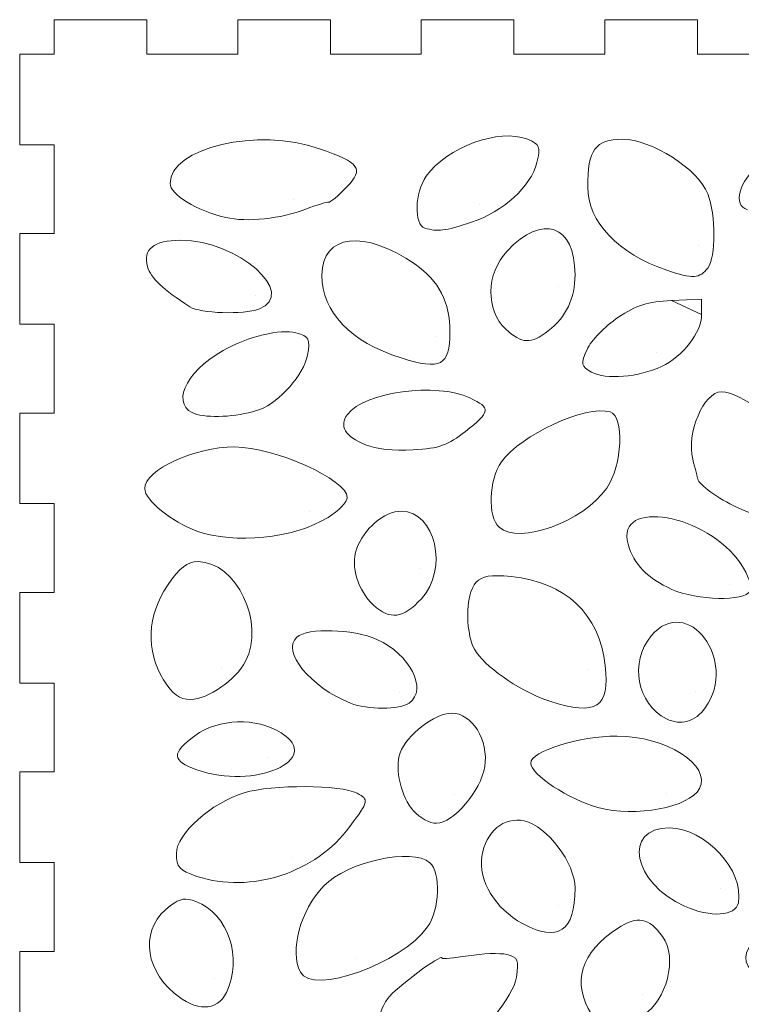
# Model space of a CAD drawing. Units: inches. Extents: x -15.6 to 15.6, y -9.9 to 11.5.
# Drawn here: x -15.6 to -13.3, y -6.1 to -2.9 of the extents above; entities that cross this region are included whole.
import ezdxf

# ---------------------------------------------------------------- set-up
doc = ezdxf.new("R2010")
doc.units = ezdxf.units.IN
doc.header["$MEASUREMENT"] = 0
doc.layers.add('Layer 1', color=7, linetype='Continuous')

msp = doc.modelspace()

# ---------------------------------------------------------------- linework, layer by layer
at = {"layer": 'Layer 1', "lineweight": 9}
for points in [[(-15.489, -2.9282), (-15.489, -2.9282), (-15.489, -3.0401), (-15.489, -3.0401)], [(-15.1879, -2.9282), (-15.1879, -2.9282), (-15.489, -2.9282), (-15.489, -2.9282)], [(-15.1879, -3.0401), (-15.1879, -3.0401), (-15.1879, -2.9282), (-15.1879, -2.9282)], [(-14.8922, -2.9282), (-14.8922, -2.9282), (-14.8922, -3.0401), (-14.8922, -3.0401)], [(-14.591, -2.9282), (-14.591, -2.9282), (-14.8922, -2.9282), (-14.8922, -2.9282)], [(-14.591, -3.0401), (-14.591, -3.0401), (-14.591, -2.9282), (-14.591, -2.9282)], [(-14.2953, -2.9282), (-14.2953, -2.9282), (-14.2953, -3.0401), (-14.2953, -3.0401)], [(-13.9942, -2.9282), (-13.9942, -2.9282), (-14.2953, -2.9282), (-14.2953, -2.9282)], [(-13.9942, -3.0401), (-13.9942, -3.0401), (-13.9942, -2.9282), (-13.9942, -2.9282)], [(-13.6985, -2.9282), (-13.6985, -2.9282), (-13.6985, -3.0401), (-13.6985, -3.0401)], [(-13.3973, -2.9282), (-13.3973, -2.9282), (-13.6985, -2.9282), (-13.6985, -2.9282)], [(-13.3973, -3.0401), (-13.3973, -3.0401), (-13.3973, -2.9282), (-13.3973, -2.9282)], [(-15.489, -3.0401), (-15.489, -3.0401), (-15.601, -3.0401), (-15.601, -3.0401)], [(-14.8922, -3.0401), (-14.8922, -3.0401), (-15.1879, -3.0401), (-15.1879, -3.0401)], [(-14.2953, -3.0401), (-14.2953, -3.0401), (-14.591, -3.0401), (-14.591, -3.0401)], [(-13.6985, -3.0401), (-13.6985, -3.0401), (-13.9942, -3.0401), (-13.9942, -3.0401)], [(-13.1016, -3.0401), (-13.1016, -3.0401), (-13.3973, -3.0401), (-13.3973, -3.0401)], [(-15.1122, -3.461), (-15.1122, -3.3443), (-14.8263, -3.2777), (-14.6266, -3.3479)], [(-14.2797, -3.4378), (-14.2119, -3.3426), (-14.0436, -3.2808), (-13.9505, -3.317)], [(-13.9505, -3.317), (-13.9105, -3.3326), (-13.9065, -3.3424), (-13.9192, -3.3929)], [(-13.7544, -3.473), (-13.7544, -3.352), (-13.7292, -3.3173), (-13.6413, -3.3173)], [(-13.6413, -3.3173), (-13.5469, -3.3173), (-13.3945, -3.4146), (-13.364, -3.4945)], [(-15.489, -3.3348), (-15.489, -3.3348), (-15.489, -3.624), (-15.489, -3.624)], [(-14.6266, -3.3479), (-14.4934, -3.3947), (-14.4809, -3.4125), (-14.5381, -3.4731)], [(-13.9192, -3.3929), (-13.9388, -3.4709), (-14.0294, -3.5534), (-14.1326, -3.5874)], [(-13.2349, -3.5464), (-13.2836, -3.5321), (-13.263, -3.4547), (-13.1959, -3.3992)], [(-14.2841, -3.6061), (-14.3194, -3.5958), (-14.3167, -3.4897), (-14.2797, -3.4378)], [(-14.9313, -3.5718), (-15.0252, -3.5505), (-15.1122, -3.4972), (-15.1122, -3.461)], [(-14.5381, -3.4731), (-14.5646, -3.5012), (-14.5912, -3.5233), (-14.5972, -3.5222)], [(-13.4972, -3.7433), (-13.6551, -3.6899), (-13.7544, -3.5855), (-13.7544, -3.473)], [(-14.5972, -3.5222), (-14.6032, -3.5211), (-14.6362, -3.5311), (-14.6706, -3.5444)], [(-13.364, -3.4945), (-13.3369, -3.5651), (-13.3371, -3.6996), (-13.3642, -3.7365)], [(-14.6706, -3.5444), (-14.7523, -3.5761), (-14.8618, -3.5876), (-14.9313, -3.5718)], [(-14.1326, -3.5874), (-14.2203, -3.6163), (-14.2406, -3.6188), (-14.2841, -3.6061)], [(-14.0165, -3.6814), (-13.9017, -3.5578), (-13.7955, -3.5946), (-13.7955, -3.7579)], [(-14.6184, -3.7594), (-14.6184, -3.6255), (-14.4793, -3.6093), (-14.3154, -3.7241)], [(-15.489, -3.624), (-15.489, -3.624), (-15.601, -3.624), (-15.601, -3.624)], [(-15.1852, -3.7321), (-15.2023, -3.6756), (-15.1652, -3.6459), (-15.0778, -3.6459)], [(-15.0778, -3.6459), (-14.8917, -3.6459), (-14.6947, -3.8196), (-14.8238, -3.8698)], [(-14.0203, -3.9351), (-14.087, -3.8736), (-14.0852, -3.7553), (-14.0165, -3.6814)], [(-15.0476, -3.8624), (-15.1361, -3.805), (-15.174, -3.7691), (-15.1852, -3.7321)], [(-14.3154, -3.7241), (-14.2368, -3.7791), (-14.2022, -3.8466), (-14.2022, -3.9449)], [(-13.3642, -3.7365), (-13.3892, -3.7704), (-13.4135, -3.7716), (-13.4972, -3.7433)], [(-14.3613, -4.0284), (-14.5259, -3.9762), (-14.6184, -3.8794), (-14.6184, -3.7594)], [(-13.7955, -3.7579), (-13.7955, -3.8358), (-13.8238, -3.8952), (-13.8828, -3.9408)], [(-13.6559, -3.8973), (-13.5949, -3.8565), (-13.5599, -3.8454), (-13.4818, -3.842)], [(-14.8238, -3.8698), (-14.8719, -3.8885), (-15.0146, -3.8838), (-15.0476, -3.8624)], [(-13.7564, -4.0012), (-13.7432, -3.9722), (-13.698, -3.9254), (-13.6559, -3.8973)], [(-13.3842, -3.8874), (-13.3843, -3.9458), (-13.4437, -4.0227), (-13.5147, -4.0565)], [(-15.489, -3.9186), (-15.489, -3.9186), (-15.489, -4.2078), (-15.489, -4.2078)], [(-14.9393, -4.0043), (-14.857, -3.9586), (-14.7533, -3.9334), (-14.7029, -3.9469)], [(-13.8828, -3.9408), (-13.939, -3.9844), (-13.9682, -3.9832), (-14.0203, -3.9351)], [(-14.7029, -3.9469), (-14.6599, -3.9585), (-14.6555, -3.9669), (-14.6653, -4.02)], [(-14.2022, -3.9449), (-14.2022, -4.054), (-14.2317, -4.0695), (-14.3613, -4.0284)], [(-13.7417, -4.0751), (-13.7757, -4.0566), (-13.7775, -4.0477), (-13.7564, -4.0012)], [(-15.0247, -4.2123), (-15.1133, -4.1876), (-15.0673, -4.0755), (-14.9393, -4.0043)], [(-14.6653, -4.02), (-14.6767, -4.0815), (-14.7568, -4.1728), (-14.8198, -4.1962)], [(-13.5147, -4.0565), (-13.5876, -4.0912), (-13.6956, -4.1), (-13.7417, -4.0751)], [(-14.5355, -4.2125), (-14.4816, -4.1395), (-14.245, -4.1074), (-14.1374, -4.1586)], [(-14.1374, -4.1586), (-14.068, -4.1916), (-14.0695, -4.2027), (-14.1517, -4.2678)], [(-13.4128, -4.3582), (-13.4345, -4.2744), (-13.3767, -4.1387), (-13.3194, -4.1387)], [(-13.3194, -4.1387), (-13.2564, -4.1387), (-13.1252, -4.2416), (-13.095, -4.3146)], [(-14.8198, -4.1962), (-14.8794, -4.2183), (-14.9761, -4.2259), (-15.0247, -4.2123)], [(-14.035, -4.3668), (-13.9724, -4.2789), (-13.7615, -4.1818), (-13.6815, -4.2041)], [(-15.489, -4.2078), (-15.489, -4.2078), (-15.601, -4.2078), (-15.601, -4.2078)], [(-14.4771, -4.3112), (-14.5435, -4.284), (-14.5634, -4.2503), (-14.5355, -4.2125)], [(-13.6815, -4.2041), (-13.6345, -4.2172), (-13.6416, -4.3798), (-13.6925, -4.4521)], [(-14.1517, -4.2678), (-14.2089, -4.3132), (-14.2361, -4.3227), (-14.3214, -4.3276)], [(-15.1945, -4.4541), (-15.1945, -4.3928), (-15.0326, -4.3177), (-14.902, -4.3183)], [(-14.902, -4.3183), (-14.772, -4.3189), (-14.5361, -4.4247), (-14.5361, -4.4823)], [(-14.3214, -4.3276), (-14.3867, -4.3313), (-14.4423, -4.3255), (-14.4771, -4.3112)], [(-14.0421, -4.5796), (-14.0803, -4.5462), (-14.0762, -4.4247), (-14.035, -4.3668)], [(-13.3968, -4.4225), (-13.3975, -4.4184), (-13.4048, -4.3895), (-13.4128, -4.3582)], [(-13.6925, -4.4521), (-13.7699, -4.5623), (-13.976, -4.6374), (-14.0421, -4.5796)], [(-13.2709, -4.5138), (-13.3279, -4.4879), (-13.3936, -4.4403), (-13.3968, -4.4225)], [(-15.0253, -4.5919), (-15.1052, -4.5633), (-15.1945, -4.4905), (-15.1945, -4.4541)], [(-14.5361, -4.4823), (-14.5361, -4.4972), (-14.5642, -4.5266), (-14.5985, -4.5476)], [(-13.6229, -4.6346), (-13.6645, -4.4837), (-13.3652, -4.536), (-13.2564, -4.6987)], [(-15.489, -4.5025), (-15.489, -4.5025), (-15.489, -4.7917), (-15.489, -4.7917)], [(-13.1495, -4.5189), (-13.1897, -4.5481), (-13.1961, -4.5478), (-13.2709, -4.5138)], [(-14.5985, -4.5476), (-14.7109, -4.6162), (-14.9018, -4.6361), (-15.0253, -4.5919)], [(-14.5062, -4.6513), (-14.4834, -4.5853), (-14.4151, -4.5271), (-14.3604, -4.5271)], [(-14.3604, -4.5271), (-14.2494, -4.5271), (-14.2061, -4.7163), (-14.2951, -4.8123)], [(-13.4807, -4.7816), (-13.5592, -4.7469), (-13.6051, -4.6995), (-13.6229, -4.6346)], [(-14.451, -4.8325), (-14.5018, -4.7856), (-14.5256, -4.7074), (-14.5062, -4.6513)], [(-15.1206, -4.769), (-15.08, -4.7098), (-15.0563, -4.6914), (-15.0209, -4.6914)], [(-15.0209, -4.6914), (-14.8967, -4.6914), (-14.8017, -4.8906), (-14.8666, -5.0152)], [(-13.2564, -4.6987), (-13.2328, -4.734), (-13.2191, -4.7737), (-13.2261, -4.7868)], [(-14.1175, -4.7591), (-14.0954, -4.7372), (-14.0723, -4.7333), (-14.0036, -4.74)], [(-14.0036, -4.74), (-13.8262, -4.7573), (-13.7161, -4.8615), (-13.6975, -5.0297)], [(-15.1333, -5.0759), (-15.1914, -4.9829), (-15.1866, -4.8651), (-15.1206, -4.769)], [(-14.1162, -4.9871), (-14.1531, -4.9359), (-14.1539, -4.7953), (-14.1175, -4.7591)], [(-15.489, -4.7917), (-15.489, -4.7917), (-15.601, -4.7917), (-15.601, -4.7917)], [(-13.5481, -4.9331), (-13.4302, -4.7927), (-13.2633, -5.0141), (-13.372, -5.1667)], [(-13.2261, -4.7868), (-13.2444, -4.8214), (-13.398, -4.8182), (-13.4807, -4.7816)], [(-14.2951, -4.8123), (-14.355, -4.8768), (-14.3971, -4.8822), (-14.451, -4.8325)], [(-14.7001, -4.9372), (-14.6641, -4.9058), (-14.5178, -4.91), (-14.4394, -4.9446)], [(-13.4984, -5.2027), (-13.5944, -5.1543), (-13.6195, -5.0181), (-13.5481, -4.9331)], [(-14.5259, -5.1519), (-14.656, -5.0998), (-14.7514, -4.9822), (-14.7001, -4.9372)], [(-14.4394, -4.9446), (-14.3319, -4.9923), (-14.2736, -5.1071), (-14.3345, -5.1514)], [(-13.8778, -5.1455), (-13.9624, -5.1189), (-14.075, -5.0441), (-14.1162, -4.9871)], [(-14.8666, -5.0152), (-14.8984, -5.0764), (-14.989, -5.1394), (-15.045, -5.1394)], [(-13.6975, -5.0297), (-13.6824, -5.1666), (-13.7245, -5.1937), (-13.8778, -5.1455)], [(-15.489, -5.0864), (-15.489, -5.0864), (-15.489, -5.3756), (-15.489, -5.3756)], [(-15.045, -5.1394), (-15.0822, -5.1394), (-15.1029, -5.1246), (-15.1333, -5.0759)], [(-14.3345, -5.1514), (-14.3652, -5.1736), (-14.4709, -5.1739), (-14.5259, -5.1519)], [(-14.3638, -5.3132), (-14.3442, -5.2565), (-14.2509, -5.1842), (-14.1972, -5.1842)], [(-14.1972, -5.1842), (-14.13, -5.1842), (-14.0756, -5.2719), (-14.089, -5.3584)], [(-13.372, -5.1667), (-13.4044, -5.2122), (-13.4524, -5.2259), (-13.4984, -5.2027)], [(-15.0315, -5.2578), (-14.9536, -5.2012), (-14.8328, -5.1973), (-14.7507, -5.2486)], [(-14.7507, -5.2486), (-14.6116, -5.3354), (-14.8391, -5.4352), (-15.0247, -5.3687)], [(-15.0247, -5.3687), (-15.1073, -5.3392), (-15.1088, -5.3139), (-15.0315, -5.2578)], [(-13.9395, -5.3469), (-13.9395, -5.3085), (-13.7812, -5.2589), (-13.6586, -5.2589)], [(-13.6586, -5.2589), (-13.4996, -5.2589), (-13.3509, -5.3539), (-13.3911, -5.4298)], [(-14.3201, -5.5033), (-14.3614, -5.4576), (-14.3823, -5.3666), (-14.3638, -5.3132)], [(-13.721, -5.4913), (-13.8141, -5.4667), (-13.9395, -5.3838), (-13.9395, -5.3469)], [(-15.489, -5.3756), (-15.489, -5.3756), (-15.601, -5.3756), (-15.601, -5.3756)], [(-14.089, -5.3584), (-14.1011, -5.4365), (-14.1916, -5.5427), (-14.2461, -5.5427)], [(-15.0916, -5.6405), (-15.0916, -5.5777), (-14.9775, -5.4756), (-14.8711, -5.4433)], [(-14.8711, -5.4433), (-14.7813, -5.416), (-14.5552, -5.4171), (-14.5041, -5.445)], [(-14.5041, -5.445), (-14.465, -5.4664), (-14.4655, -5.4688), (-14.5274, -5.5533)], [(-13.3911, -5.4298), (-13.4236, -5.4912), (-13.5983, -5.5239), (-13.721, -5.4913)], [(-14.2461, -5.5427), (-14.2672, -5.5427), (-14.3005, -5.5249), (-14.3201, -5.5033)], [(-14.0984, -5.6504), (-14.0858, -5.5697), (-14.0265, -5.5199), (-13.9609, -5.535)], [(-13.9609, -5.535), (-13.8857, -5.5523), (-13.7955, -5.6716), (-13.7955, -5.7537)], [(-14.5274, -5.5533), (-14.6377, -5.7039), (-14.8493, -5.7729), (-15.0247, -5.7154)], [(-13.4395, -5.8125), (-13.6076, -5.7372), (-13.642, -5.5576), (-13.4884, -5.5576)], [(-13.4884, -5.5576), (-13.3722, -5.5576), (-13.2441, -5.6971), (-13.2646, -5.8015)], [(-14.6122, -5.7463), (-14.5362, -5.6672), (-14.3245, -5.6208), (-14.2673, -5.6708)], [(-15.0247, -5.7154), (-15.0819, -5.6966), (-15.0916, -5.6858), (-15.0916, -5.6405)], [(-13.966, -5.8691), (-14.0551, -5.8209), (-14.1106, -5.7291), (-14.0984, -5.6504)], [(-15.489, -5.6703), (-15.489, -5.6703), (-15.489, -5.9595), (-15.489, -5.9595)], [(-14.2673, -5.6708), (-14.2312, -5.7024), (-14.2356, -5.8253), (-14.2747, -5.8798)], [(-14.6882, -6.0269), (-14.7246, -5.958), (-14.6889, -5.8262), (-14.6122, -5.7463)], [(-13.7955, -5.7537), (-13.7955, -5.8941), (-13.8508, -5.9315), (-13.966, -5.8691)], [(-15.1104, -5.8102), (-15.078, -5.7867), (-15.0618, -5.7842), (-15.0283, -5.7972)], [(-15.0283, -5.7972), (-14.9224, -5.8383), (-14.8748, -5.9801), (-14.929, -6.0931)], [(-15.0993, -6.0948), (-15.2015, -6.0066), (-15.2064, -5.88), (-15.1104, -5.8102)], [(-13.2646, -5.8015), (-13.2732, -5.8452), (-13.355, -5.8504), (-13.4395, -5.8125)], [(-13.657, -5.8846), (-13.5912, -5.8421), (-13.5571, -5.8483), (-13.5109, -5.9113)], [(-14.2747, -5.8798), (-14.3612, -6.0001), (-14.6484, -6.1022), (-14.6882, -6.0269)], [(-13.7417, -6.1641), (-13.8072, -6.0638), (-13.7762, -5.9615), (-13.657, -5.8846)], [(-13.0754, -6.1014), (-13.2698, -6.0402), (-13.2962, -5.9451), (-13.1355, -5.8856)], [(-13.5109, -5.9113), (-13.4611, -5.9792), (-13.4969, -6.1202), (-13.5761, -6.1679)], [(-15.489, -5.9595), (-15.489, -5.9595), (-15.601, -5.9595), (-15.601, -5.9595)], [(-14.4045, -6.1132), (-14.3793, -6.0779), (-14.2276, -5.9648), (-14.2276, -5.9813)], [(-14.2276, -5.9813), (-14.2276, -5.9848), (-14.1895, -5.9814), (-14.1429, -5.9738)], [(-14.1429, -5.9738), (-14.0963, -5.9662), (-14.0397, -5.9642), (-14.017, -5.9694)], [(-14.017, -5.9694), (-13.9819, -5.9775), (-13.9773, -5.9885), (-13.9859, -6.0437)], [(-13.9859, -6.0437), (-13.9955, -6.1055), (-14.1066, -6.2418), (-14.1409, -6.2338)], [(-14.929, -6.0931), (-14.9589, -6.1553), (-15.0283, -6.156), (-15.0993, -6.0948)], [(-14.3973, -6.2434), (-14.4406, -6.2251), (-14.4438, -6.1683), (-14.4045, -6.1132)]]:
    msp.add_open_spline(points, degree=3, dxfattribs=at)
for points, knots in [([(-15.601, -3.0401), (-15.601, -3.0401), (-15.601, -3.3348), (-15.601, -3.3348), (-15.601, -3.3348), (-15.601, -3.3348), (-15.489, -3.3348), (-15.489, -3.3348)], [0, 0, 0, 0, 0.333333, 0.333333, 0.333333, 0.333333, 1, 1, 1, 1]), ([(-14.711, -3.5132), (-14.711, -3.5132), (-14.711, -3.5132), (-14.711, -3.5132), (-14.711, -3.5132), (-14.711, -3.5132), (-14.711, -3.5132), (-14.711, -3.5132)], [0, 0, 0, 0, 0.333333, 0.333333, 0.333333, 0.333333, 1, 1, 1, 1]), ([(-14.1054, -3.528), (-14.1054, -3.528), (-14.1054, -3.528), (-14.1054, -3.528), (-14.1054, -3.528), (-14.1054, -3.528), (-14.1054, -3.528), (-14.1054, -3.528)], [0, 0, 0, 0, 0.333333, 0.333333, 0.333333, 0.333333, 1, 1, 1, 1]), ([(-14.9313, -3.5718), (-14.9313, -3.5718), (-14.9313, -3.5718), (-14.9313, -3.5718), (-14.9313, -3.5718), (-14.9313, -3.5718), (-14.9313, -3.5718), (-14.9313, -3.5718)], [0, 0, 0, 0, 0.333333, 0.333333, 0.333333, 0.333333, 1, 1, 1, 1]), ([(-14.2841, -3.6061), (-14.2841, -3.6061), (-14.2841, -3.6061), (-14.2841, -3.6061), (-14.2841, -3.6061), (-14.2841, -3.6061), (-14.2841, -3.6061), (-14.2841, -3.6061)], [0, 0, 0, 0, 0.333333, 0.333333, 0.333333, 0.333333, 1, 1, 1, 1]), ([(-15.601, -3.624), (-15.601, -3.624), (-15.601, -3.9186), (-15.601, -3.9186), (-15.601, -3.9186), (-15.601, -3.9186), (-15.489, -3.9186), (-15.489, -3.9186)], [0, 0, 0, 0, 0.333333, 0.333333, 0.333333, 0.333333, 1, 1, 1, 1]), ([(-13.3948, -3.6625), (-13.3948, -3.6625), (-13.3948, -3.6625), (-13.3948, -3.6625), (-13.3948, -3.6625), (-13.3948, -3.6625), (-13.3948, -3.6625), (-13.3948, -3.6625)], [0, 0, 0, 0, 0.333333, 0.333333, 0.333333, 0.333333, 1, 1, 1, 1]), ([(-13.4972, -3.7433), (-13.4972, -3.7433), (-13.4972, -3.7433), (-13.4972, -3.7433), (-13.4972, -3.7433), (-13.4972, -3.7433), (-13.4972, -3.7433), (-13.4972, -3.7433)], [0, 0, 0, 0, 0.333333, 0.333333, 0.333333, 0.333333, 1, 1, 1, 1]), ([(-13.8482, -3.7975), (-13.8482, -3.7975), (-13.8482, -3.7975), (-13.8482, -3.7975), (-13.8482, -3.7975), (-13.8482, -3.7975), (-13.8482, -3.7975), (-13.8482, -3.7975)], [0, 0, 0, 0, 0.333333, 0.333333, 0.333333, 0.333333, 1, 1, 1, 1]), ([(-14.8352, -3.826), (-14.8352, -3.826), (-14.8352, -3.826), (-14.8352, -3.826), (-14.8352, -3.826), (-14.8352, -3.826), (-14.8352, -3.826), (-14.8352, -3.826)], [0, 0, 0, 0, 0.333333, 0.333333, 0.333333, 0.333333, 1, 1, 1, 1]), ([(-13.4818, -3.842), (-13.4818, -3.842), (-13.3841, -3.8378), (-13.3841, -3.8378), (-13.3841, -3.8378), (-13.3841, -3.8378), (-13.3842, -3.8874), (-13.3842, -3.8874), (-13.3842, -3.8874), (-13.3842, -3.8874), (-13.4818, -3.842), (-13.4818, -3.842)], [0, 0, 0, 0, 0.25, 0.25, 0.25, 0.25, 0.5, 0.5, 0.5, 0.5, 1, 1, 1, 1]), ([(-15.0476, -3.8624), (-15.0476, -3.8624), (-15.0476, -3.8624), (-15.0476, -3.8624), (-15.0476, -3.8624), (-15.0476, -3.8624), (-15.0476, -3.8624), (-15.0476, -3.8624)], [0, 0, 0, 0, 0.333333, 0.333333, 0.333333, 0.333333, 1, 1, 1, 1]), ([(-14.0203, -3.9351), (-14.0203, -3.9351), (-14.0203, -3.9351), (-14.0203, -3.9351), (-14.0203, -3.9351), (-14.0203, -3.9351), (-14.0203, -3.9351), (-14.0203, -3.9351)], [0, 0, 0, 0, 0.333333, 0.333333, 0.333333, 0.333333, 1, 1, 1, 1]), ([(-14.2481, -3.9575), (-14.2481, -3.9575), (-14.2481, -3.9575), (-14.2481, -3.9575), (-14.2481, -3.9575), (-14.2481, -3.9575), (-14.2481, -3.9575), (-14.2481, -3.9575)], [0, 0, 0, 0, 0.333333, 0.333333, 0.333333, 0.333333, 1, 1, 1, 1]), ([(-14.3613, -4.0284), (-14.3613, -4.0284), (-14.3613, -4.0284), (-14.3613, -4.0284), (-14.3613, -4.0284), (-14.3613, -4.0284), (-14.3613, -4.0284), (-14.3613, -4.0284)], [0, 0, 0, 0, 0.333333, 0.333333, 0.333333, 0.333333, 1, 1, 1, 1]), ([(-13.5316, -4.0116), (-13.5316, -4.0116), (-13.5316, -4.0116), (-13.5316, -4.0116), (-13.5316, -4.0116), (-13.5316, -4.0116), (-13.5316, -4.0116), (-13.5316, -4.0116)], [0, 0, 0, 0, 0.333333, 0.333333, 0.333333, 0.333333, 1, 1, 1, 1]), ([(-13.7417, -4.0751), (-13.7417, -4.0751), (-13.7417, -4.0751), (-13.7417, -4.0751), (-13.7417, -4.0751), (-13.7417, -4.0751), (-13.7417, -4.0751), (-13.7417, -4.0751)], [0, 0, 0, 0, 0.333333, 0.333333, 0.333333, 0.333333, 1, 1, 1, 1]), ([(-15.601, -4.2078), (-15.601, -4.2078), (-15.601, -4.5025), (-15.601, -4.5025), (-15.601, -4.5025), (-15.601, -4.5025), (-15.489, -4.5025), (-15.489, -4.5025)], [0, 0, 0, 0, 0.333333, 0.333333, 0.333333, 0.333333, 1, 1, 1, 1]), ([(-15.0247, -4.2123), (-15.0247, -4.2123), (-15.0247, -4.2123), (-15.0247, -4.2123), (-15.0247, -4.2123), (-15.0247, -4.2123), (-15.0247, -4.2123), (-15.0247, -4.2123)], [0, 0, 0, 0, 0.333333, 0.333333, 0.333333, 0.333333, 1, 1, 1, 1]), ([(-13.2709, -4.5138), (-13.2709, -4.5138), (-13.2709, -4.5138), (-13.2709, -4.5138), (-13.2709, -4.5138), (-13.2709, -4.5138), (-13.2709, -4.5138), (-13.2709, -4.5138)], [0, 0, 0, 0, 0.333333, 0.333333, 0.333333, 0.333333, 1, 1, 1, 1]), ([(-14.6596, -4.5287), (-14.6596, -4.5287), (-14.6596, -4.5287), (-14.6596, -4.5287), (-14.6596, -4.5287), (-14.6596, -4.5287), (-14.6596, -4.5287), (-14.6596, -4.5287)], [0, 0, 0, 0, 0.333333, 0.333333, 0.333333, 0.333333, 1, 1, 1, 1]), ([(-14.0421, -4.5796), (-14.0421, -4.5796), (-14.0421, -4.5796), (-14.0421, -4.5796), (-14.0421, -4.5796), (-14.0421, -4.5796), (-14.0421, -4.5796), (-14.0421, -4.5796)], [0, 0, 0, 0, 0.333333, 0.333333, 0.333333, 0.333333, 1, 1, 1, 1]), ([(-15.0253, -4.5919), (-15.0253, -4.5919), (-15.0253, -4.5919), (-15.0253, -4.5919), (-15.0253, -4.5919), (-15.0253, -4.5919), (-15.0253, -4.5919), (-15.0253, -4.5919)], [0, 0, 0, 0, 0.333333, 0.333333, 0.333333, 0.333333, 1, 1, 1, 1]), ([(-14.2986, -4.7151), (-14.2986, -4.7151), (-14.2986, -4.7151), (-14.2986, -4.7151), (-14.2986, -4.7151), (-14.2986, -4.7151), (-14.2986, -4.7151), (-14.2986, -4.7151)], [0, 0, 0, 0, 0.333333, 0.333333, 0.333333, 0.333333, 1, 1, 1, 1]), ([(-13.2919, -4.7665), (-13.2919, -4.7665), (-13.2919, -4.7665), (-13.2919, -4.7665), (-13.2919, -4.7665), (-13.2919, -4.7665), (-13.2919, -4.7665), (-13.2919, -4.7665)], [0, 0, 0, 0, 0.333333, 0.333333, 0.333333, 0.333333, 1, 1, 1, 1]), ([(-15.601, -4.7917), (-15.601, -4.7917), (-15.601, -5.0864), (-15.601, -5.0864), (-15.601, -5.0864), (-15.601, -5.0864), (-15.489, -5.0864), (-15.489, -5.0864)], [0, 0, 0, 0, 0.333333, 0.333333, 0.333333, 0.333333, 1, 1, 1, 1]), ([(-13.4807, -4.7816), (-13.4807, -4.7816), (-13.4807, -4.7816), (-13.4807, -4.7816), (-13.4807, -4.7816), (-13.4807, -4.7816), (-13.4807, -4.7816), (-13.4807, -4.7816)], [0, 0, 0, 0, 0.333333, 0.333333, 0.333333, 0.333333, 1, 1, 1, 1]), ([(-14.451, -4.8325), (-14.451, -4.8325), (-14.451, -4.8325), (-14.451, -4.8325), (-14.451, -4.8325), (-14.451, -4.8325), (-14.451, -4.8325), (-14.451, -4.8325)], [0, 0, 0, 0, 0.333333, 0.333333, 0.333333, 0.333333, 1, 1, 1, 1]), ([(-14.9446, -5.0388), (-14.9446, -5.0388), (-14.9446, -5.0388), (-14.9446, -5.0388), (-14.9446, -5.0388), (-14.9446, -5.0388), (-14.9446, -5.0388), (-14.9446, -5.0388)], [0, 0, 0, 0, 0.333333, 0.333333, 0.333333, 0.333333, 1, 1, 1, 1]), ([(-13.7544, -5.0417), (-13.7544, -5.0417), (-13.7544, -5.0417), (-13.7544, -5.0417), (-13.7544, -5.0417), (-13.7544, -5.0417), (-13.7544, -5.0417), (-13.7544, -5.0417)], [0, 0, 0, 0, 0.333333, 0.333333, 0.333333, 0.333333, 1, 1, 1, 1]), ([(-15.1333, -5.0759), (-15.1333, -5.0759), (-15.1333, -5.0759), (-15.1333, -5.0759), (-15.1333, -5.0759), (-15.1333, -5.0759), (-15.1333, -5.0759), (-15.1333, -5.0759)], [0, 0, 0, 0, 0.333333, 0.333333, 0.333333, 0.333333, 1, 1, 1, 1]), ([(-14.3664, -5.1157), (-14.3664, -5.1157), (-14.3664, -5.1157), (-14.3664, -5.1157), (-14.3664, -5.1157), (-14.3664, -5.1157), (-14.3664, -5.1157), (-14.3664, -5.1157)], [0, 0, 0, 0, 0.333333, 0.333333, 0.333333, 0.333333, 1, 1, 1, 1]), ([(-13.404, -5.1155), (-13.404, -5.1155), (-13.404, -5.1155), (-13.404, -5.1155), (-13.404, -5.1155), (-13.404, -5.1155), (-13.404, -5.1155), (-13.404, -5.1155)], [0, 0, 0, 0, 0.333333, 0.333333, 0.333333, 0.333333, 1, 1, 1, 1]), ([(-14.5259, -5.1519), (-14.5259, -5.1519), (-14.5259, -5.1519), (-14.5259, -5.1519), (-14.5259, -5.1519), (-14.5259, -5.1519), (-14.5259, -5.1519), (-14.5259, -5.1519)], [0, 0, 0, 0, 0.333333, 0.333333, 0.333333, 0.333333, 1, 1, 1, 1]), ([(-13.8778, -5.1455), (-13.8778, -5.1455), (-13.8778, -5.1455), (-13.8778, -5.1455), (-13.8778, -5.1455), (-13.8778, -5.1455), (-13.8778, -5.1455), (-13.8778, -5.1455)], [0, 0, 0, 0, 0.333333, 0.333333, 0.333333, 0.333333, 1, 1, 1, 1]), ([(-13.4984, -5.2027), (-13.4984, -5.2027), (-13.4984, -5.2027), (-13.4984, -5.2027), (-13.4984, -5.2027), (-13.4984, -5.2027), (-13.4984, -5.2027), (-13.4984, -5.2027)], [0, 0, 0, 0, 0.333333, 0.333333, 0.333333, 0.333333, 1, 1, 1, 1]), ([(-14.7921, -5.327), (-14.7921, -5.327), (-14.7921, -5.327), (-14.7921, -5.327), (-14.7921, -5.327), (-14.7921, -5.327), (-14.7921, -5.327), (-14.7921, -5.327)], [0, 0, 0, 0, 0.333333, 0.333333, 0.333333, 0.333333, 1, 1, 1, 1]), ([(-15.601, -5.3756), (-15.601, -5.3756), (-15.601, -5.6703), (-15.601, -5.6703), (-15.601, -5.6703), (-15.601, -5.6703), (-15.489, -5.6703), (-15.489, -5.6703)], [0, 0, 0, 0, 0.333333, 0.333333, 0.333333, 0.333333, 1, 1, 1, 1]), ([(-15.0247, -5.3687), (-15.0247, -5.3687), (-15.0247, -5.3687), (-15.0247, -5.3687), (-15.0247, -5.3687), (-15.0247, -5.3687), (-15.0247, -5.3687), (-15.0247, -5.3687)], [0, 0, 0, 0, 0.333333, 0.333333, 0.333333, 0.333333, 1, 1, 1, 1]), ([(-14.1881, -5.4476), (-14.1881, -5.4476), (-14.1881, -5.4476), (-14.1881, -5.4476), (-14.1881, -5.4476), (-14.1881, -5.4476), (-14.1881, -5.4476), (-14.1881, -5.4476)], [0, 0, 0, 0, 0.333333, 0.333333, 0.333333, 0.333333, 1, 1, 1, 1]), ([(-13.4966, -5.4464), (-13.4966, -5.4464), (-13.4966, -5.4464), (-13.4966, -5.4464), (-13.4966, -5.4464), (-13.4966, -5.4464), (-13.4966, -5.4464), (-13.4966, -5.4464)], [0, 0, 0, 0, 0.333333, 0.333333, 0.333333, 0.333333, 1, 1, 1, 1]), ([(-14.3201, -5.5033), (-14.3201, -5.5033), (-14.3201, -5.5033), (-14.3201, -5.5033), (-14.3201, -5.5033), (-14.3201, -5.5033), (-14.3201, -5.5033), (-14.3201, -5.5033)], [0, 0, 0, 0, 0.333333, 0.333333, 0.333333, 0.333333, 1, 1, 1, 1]), ([(-13.721, -5.4913), (-13.721, -5.4913), (-13.721, -5.4913), (-13.721, -5.4913), (-13.721, -5.4913), (-13.721, -5.4913), (-13.721, -5.4913), (-13.721, -5.4913)], [0, 0, 0, 0, 0.333333, 0.333333, 0.333333, 0.333333, 1, 1, 1, 1]), ([(-14.7165, -5.6545), (-14.7165, -5.6545), (-14.7165, -5.6545), (-14.7165, -5.6545), (-14.7165, -5.6545), (-14.7165, -5.6545), (-14.7165, -5.6545), (-14.7165, -5.6545)], [0, 0, 0, 0, 0.333333, 0.333333, 0.333333, 0.333333, 1, 1, 1, 1]), ([(-15.0247, -5.7154), (-15.0247, -5.7154), (-15.0247, -5.7154), (-15.0247, -5.7154), (-15.0247, -5.7154), (-15.0247, -5.7154), (-15.0247, -5.7154), (-15.0247, -5.7154)], [0, 0, 0, 0, 0.333333, 0.333333, 0.333333, 0.333333, 1, 1, 1, 1]), ([(-13.3225, -5.7555), (-13.3225, -5.7555), (-13.3225, -5.7555), (-13.3225, -5.7555), (-13.3225, -5.7555), (-13.3225, -5.7555), (-13.3225, -5.7555), (-13.3225, -5.7555)], [0, 0, 0, 0, 0.333333, 0.333333, 0.333333, 0.333333, 1, 1, 1, 1]), ([(-13.8495, -5.8095), (-13.8495, -5.8095), (-13.8495, -5.8095), (-13.8495, -5.8095), (-13.8495, -5.8095), (-13.8495, -5.8095), (-13.8495, -5.8095), (-13.8495, -5.8095)], [0, 0, 0, 0, 0.333333, 0.333333, 0.333333, 0.333333, 1, 1, 1, 1]), ([(-13.4395, -5.8125), (-13.4395, -5.8125), (-13.4395, -5.8125), (-13.4395, -5.8125), (-13.4395, -5.8125), (-13.4395, -5.8125), (-13.4395, -5.8125), (-13.4395, -5.8125)], [0, 0, 0, 0, 0.333333, 0.333333, 0.333333, 0.333333, 1, 1, 1, 1]), ([(-13.966, -5.8691), (-13.966, -5.8691), (-13.966, -5.8691), (-13.966, -5.8691), (-13.966, -5.8691), (-13.966, -5.8691), (-13.966, -5.8691), (-13.966, -5.8691)], [0, 0, 0, 0, 0.333333, 0.333333, 0.333333, 0.333333, 1, 1, 1, 1]), ([(-15.601, -5.9595), (-15.601, -5.9595), (-15.601, -6.2541), (-15.601, -6.2541), (-15.601, -6.2541), (-15.601, -6.2541), (-15.489, -6.2541), (-15.489, -6.2541)], [0, 0, 0, 0, 0.333333, 0.333333, 0.333333, 0.333333, 1, 1, 1, 1]), ([(-14.5091, -5.9836), (-14.5091, -5.9836), (-14.5091, -5.9836), (-14.5091, -5.9836), (-14.5091, -5.9836), (-14.5091, -5.9836), (-14.5091, -5.9836), (-14.5091, -5.9836)], [0, 0, 0, 0, 0.333333, 0.333333, 0.333333, 0.333333, 1, 1, 1, 1]), ([(-14.9677, -6.0492), (-14.9677, -6.0492), (-14.9677, -6.0492), (-14.9677, -6.0492), (-14.9677, -6.0492), (-14.9677, -6.0492), (-14.9677, -6.0492), (-14.9677, -6.0492)], [0, 0, 0, 0, 0.333333, 0.333333, 0.333333, 0.333333, 1, 1, 1, 1]), ([(-14.6882, -6.0269), (-14.6882, -6.0269), (-14.6882, -6.0269), (-14.6882, -6.0269), (-14.6882, -6.0269), (-14.6882, -6.0269), (-14.6882, -6.0269), (-14.6882, -6.0269)], [0, 0, 0, 0, 0.333333, 0.333333, 0.333333, 0.333333, 1, 1, 1, 1]), ([(-15.0993, -6.0948), (-15.0993, -6.0948), (-15.0993, -6.0948), (-15.0993, -6.0948), (-15.0993, -6.0948), (-15.0993, -6.0948), (-15.0993, -6.0948), (-15.0993, -6.0948)], [0, 0, 0, 0, 0.333333, 0.333333, 0.333333, 0.333333, 1, 1, 1, 1]), ([(-13.5763, -6.0995), (-13.5763, -6.0995), (-13.5763, -6.0995), (-13.5763, -6.0995), (-13.5763, -6.0995), (-13.5763, -6.0995), (-13.5763, -6.0995), (-13.5763, -6.0995)], [0, 0, 0, 0, 0.333333, 0.333333, 0.333333, 0.333333, 1, 1, 1, 1])]:
    msp.add_open_spline(points, degree=3, knots=knots, dxfattribs=at)

doc.saveas('drawing.dxf')
